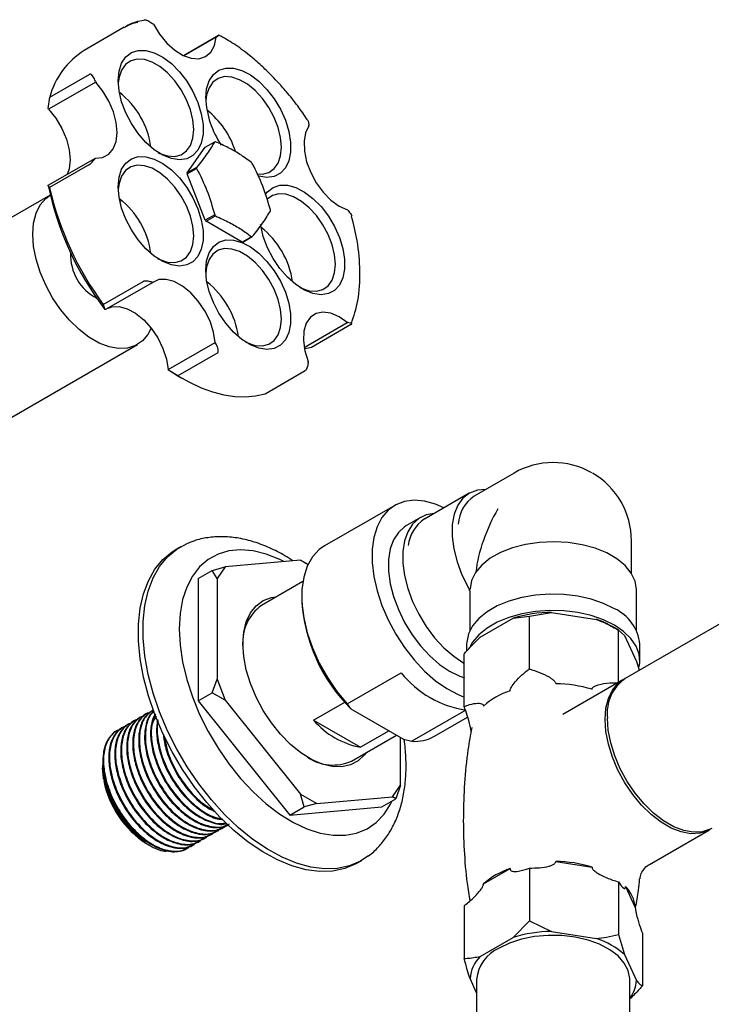
# Model space of a CAD drawing. Units: millimetres. Extents: x 3 to 3996, y 5 to 3995.
# Drawn here: x 629 to 733, y 637 to 785 of the extents above; entities that cross this region are included whole.
import ezdxf

# ---------------------------------------------------------------- set-up
doc = ezdxf.new("R2010")
doc.units = ezdxf.units.MM

msp = doc.modelspace()

# ---------------------------------------------------------------- linework, layer by layer
at = {"color": 7, "linetype": 'Continuous', "lineweight": 25}
for p, q in [((648.27, 784.79), (647.17, 784.56)), ((649.44, 784.15), (649.36, 784.21)), ((645.08, 783.69), (639.07, 780.22)), ((653.95, 779.45), (659.23, 782.5)), ((658.87, 782.19), (654.04, 779.41)), ((658.93, 782.24), (658.87, 782.19)), ((633.88, 773.18), (639.89, 776.65)), ((640.79, 775.46), (633.72, 771.38)), ((640.74, 775.59), (640.79, 775.46)), ((633.67, 771.51), (633.88, 773.18)), ((633.72, 771.38), (633.67, 771.51)), ((672.81, 768.88), (672.8, 768.97)), ((657.23, 765.68), (658.65, 766.5)), ((654.53, 761.83), (657.23, 765.68)), ((633.67, 759.98), (640.75, 764.06)), ((640.75, 764.06), (640.71, 764)), ((639.86, 763.09), (633.85, 759.62)), ((655.94, 762.65), (654.53, 761.83)), ((654.53, 761.67), (655.94, 762.49)), ((657.23, 754.7), (654.53, 761.67)), ((633.64, 759.92), (633.67, 759.98)), ((633.85, 759.62), (633.64, 759.92)), ((633.95, 758.49), (614.24, 747.12)), ((644.71, 757.67), (644.43, 757.5)), ((678.68, 756.16), (678.59, 756.26)), ((658.65, 755.51), (657.23, 754.7)), ((657.35, 754.55), (658.77, 755.36)), ((662.76, 751.42), (657.35, 754.55)), ((664.18, 752.24), (662.76, 751.42)), ((662.88, 751.43), (664.3, 752.25)), ((641.92, 742.04), (647.93, 745.51)), ((649.34, 745.37), (642.27, 741.29)), ((649.25, 745.4), (649.34, 745.37)), ((641.92, 742.04), (642.18, 741.32)), ((642.27, 741.29), (642.18, 741.32)), ((672.1, 735.61), (678.56, 739.34)), ((679.18, 739.08), (673.17, 735.61)), ((678.56, 739.34), (678.63, 739.34)), ((627.24, 724.6), (647.04, 736.03)), ((651.67, 732.28), (658.74, 736.36)), ((658.74, 736.36), (658.79, 736.27)), ((673.17, 735.61), (672.17, 735.39)), ((659.11, 734.82), (653.1, 731.35)), ((651.72, 732.19), (651.67, 732.28)), ((653.1, 731.35), (651.72, 732.19)), ((652.98, 731.41), (651.72, 732.19)), ((666.23, 728.65), (672.24, 732.12)), ((672.69, 733.4), (672.7, 733.5)), ((652.98, 731.41), (653.69, 731)), ((703.61, 716.74), (697.6, 713.27)), ((696.87, 713.71), (690.15, 709.83)), ((685.68, 711.87), (675.14, 705.79)), ((689.55, 710.06), (687.43, 708.84)), ((653.53, 705.67), (652.82, 705.26)), ((721.23, 701.67), (721.23, 706.56)), ((658.29, 702.12), (660.22, 702.64)), ((660.22, 702.64), (659, 700.89)), ((671.56, 703.65), (660.22, 702.64)), ((672.67, 703.01), (671.56, 703.65)), ((671.56, 703.65), (672.08, 703.35)), ((672.08, 703.35), (672.67, 703.01)), ((656.17, 700.89), (658.29, 702.12)), ((659, 700.89), (658.29, 702.12)), ((656.17, 700.89), (656.17, 682.51)), ((659, 700.89), (659, 685.77)), ((671.9, 700.45), (665.68, 696.86)), ((671.73, 698.23), (671.73, 697.82)), ((696.74, 699.5), (696.92, 699.12)), ((696.92, 699.12), (696.99, 699.36)), ((696.98, 699.05), (696.98, 693.11)), ((721.98, 693.11), (721.98, 699.21)), ((740.01, 697.26), (720.31, 685.89)), ((703.47, 694.92), (705.9, 695.22)), ((705.9, 695.22), (709.21, 695.81)), ((705.9, 687.32), (705.9, 695.22)), ((709.21, 695.81), (715.97, 694.76)), ((698.52, 692.07), (703.47, 694.92)), ((719.28, 693.14), (718.33, 693.7)), ((719.28, 685.3), (719.28, 693.14)), ((719.28, 693.14), (720.17, 692.34)), ((720.17, 692.34), (721.98, 688.44)), ((696.48, 691.05), (696.48, 689.99)), ((722.48, 688.6), (722.48, 691.05)), ((696.1, 681.66), (696.1, 689.56)), ((678.53, 682.06), (686.66, 686.75)), ((658.29, 683.73), (659, 685.77)), ((659, 685.77), (660.22, 682.62)), ((719.96, 685.69), (710.93, 680.47)), ((656.17, 682.51), (658.29, 683.73)), ((660.22, 682.62), (658.29, 683.73)), ((656.17, 682.51), (669.96, 665.36)), ((660.22, 682.62), (671.56, 668.51)), ((673.51, 679.61), (678.17, 682.31)), ((648.47, 680.62), (648.36, 680.55)), ((649.37, 681.14), (649.26, 681.07)), ((679.1, 681.32), (686.98, 676.77)), ((696.38, 681.14), (688.25, 676.44)), ((645.78, 679.06), (645.66, 679)), ((646.68, 679.58), (646.56, 679.52)), ((647.57, 680.1), (647.46, 680.03)), ((673.51, 679.61), (680.55, 675.54)), ((691.64, 677.21), (696.63, 680.09)), ((644.88, 678.54), (644.77, 678.48)), ((684.83, 678.01), (680.55, 675.54)), ((679.18, 673.48), (685.93, 677.38)), ((686.57, 669.85), (686.57, 677)), ((686.98, 676.77), (688.25, 676.44)), ((641.85, 673.48), (641.86, 673.2)), ((641.81, 672.69), (641.81, 672.47)), ((672.08, 666.58), (671.56, 668.51)), ((671.56, 668.51), (674.01, 667.1)), ((685.35, 668.11), (686.57, 669.85)), ((686.57, 669.85), (685.87, 667.81)), ((674.01, 667.1), (672.08, 666.58)), ((674.01, 667.1), (685.35, 668.11)), ((683.75, 666.59), (685.87, 667.81)), ((685.87, 667.81), (685.35, 668.11)), ((669.96, 665.36), (683.75, 666.59)), ((669.96, 665.36), (672.08, 666.58)), ((659.11, 662.97), (659.22, 663.04)), ((660.01, 663.49), (660.12, 663.55)), ((723.92, 657.95), (732.95, 663.17)), ((656.41, 661.42), (656.53, 661.48)), ((657.31, 661.93), (657.42, 662)), ((658.21, 662.45), (658.32, 662.52)), ((648.39, 661.09), (648.76, 660.87)), ((654.62, 660.38), (654.73, 660.44)), ((655.51, 660.9), (655.63, 660.96)), ((680.02, 658.14), (680.73, 658.55)), ((709.86, 658.39), (715.32, 657.55)), ((699, 655.03), (703, 657.33)), ((705.9, 657.4), (705.9, 649.5)), ((719.28, 655.33), (719.28, 647.43)), ((720.34, 654.65), (721.81, 651.5)), ((696.1, 651.74), (696.1, 643.84)), ((703.47, 646.99), (705.9, 649.5)), ((705.9, 649.5), (709.21, 647.88)), ((709.21, 647.88), (715.97, 646.83)), ((698.52, 644.13), (703.47, 646.99)), ((719.28, 647.43), (720.17, 644.41)), ((722.87, 647.6), (722.87, 639.7)), ((720.17, 644.41), (721.98, 640.51)), ((697.98, 638.68), (696.99, 640.82)), ((697.98, 640.67), (697.98, 593.37)), ((720.98, 592.72), (720.98, 640.67))]:
    msp.add_line(p, q, dxfattribs=at)
at = {"color": 7, "linetype": 'Continuous', "lineweight": 25, "flags": 128}
for points in [[(649.44, 784.15), (650.37, 782.65), (651.46, 781.33), (652.67, 780.25), (653.91, 779.47), (655.14, 779.04), (656.28, 778.98), (657.27, 779.29), (658.05, 779.96), (658.6, 780.94), (658.87, 782.19)], [(644.17, 775.71), (644.3, 777.12), (644.68, 778.32), (645.31, 779.26), (646.15, 779.91), (647.17, 780.23), (648.33, 780.22), (649.58, 779.87), (650.87, 779.2), (652.15, 778.24), (653.36, 777.02), (654.45, 775.6), (655.39, 774.03), (656.13, 772.38), (656.64, 770.72), (656.9, 769.11), (656.9, 767.62), (656.64, 766.31), (656.13, 765.23), (655.39, 764.43), (654.45, 763.94), (653.36, 763.79), (652.15, 763.97), (650.87, 764.48), (649.58, 765.3), (648.33, 766.4), (647.17, 767.72), (646.15, 769.22), (645.31, 770.84), (644.68, 772.51), (644.3, 774.15), (644.17, 775.71)], [(650.18, 764.88), (650.43, 764.76), (651.59, 764.37), (652.68, 764.31), (653.64, 764.56), (654.43, 765.12), (655.02, 765.96), (655.39, 767.05), (655.52, 768.34), (655.39, 769.78), (655.02, 771.29), (654.43, 772.82), (653.64, 774.3), (652.68, 775.66), (651.59, 776.84), (650.43, 777.79), (649.25, 778.48), (648.09, 778.86), (647, 778.93), (646.04, 778.68), (645.25, 778.12), (644.66, 777.28), (644.29, 776.19), (644.18, 775.29)], [(657.31, 773.06), (657.44, 774.46), (657.83, 775.66), (658.45, 776.6), (659.29, 777.25), (660.32, 777.57), (661.47, 777.56), (662.72, 777.21), (664.01, 776.54), (665.29, 775.58), (666.5, 774.37), (667.6, 772.94), (668.53, 771.38), (669.27, 769.73), (669.78, 768.06), (670.04, 766.45), (670.04, 764.96), (669.78, 763.65), (669.27, 762.57), (668.53, 761.78), (667.6, 761.29), (666.5, 761.13), (665.29, 761.31), (665.12, 761.36)], [(640.75, 764.06), (641.83, 764.15), (642.74, 764.62), (643.43, 765.42), (643.86, 766.53), (644.01, 767.87), (643.87, 769.39), (643.45, 770.99), (642.77, 772.59), (641.87, 774.11), (640.79, 775.46)], [(665, 761.67), (665.82, 761.65), (666.78, 761.9), (667.57, 762.46), (668.17, 763.31), (668.53, 764.4), (668.66, 765.69), (668.53, 767.12), (668.17, 768.64), (667.57, 770.16), (666.78, 771.64), (665.82, 773), (664.74, 774.18), (663.58, 775.14), (662.39, 775.82), (661.23, 776.21), (660.15, 776.28), (659.19, 776.02), (658.39, 775.46), (657.8, 774.62), (657.43, 773.53), (657.32, 772.63)], [(633.72, 771.38), (634.8, 770.03), (635.7, 768.51), (636.38, 766.91), (636.8, 765.31), (636.94, 763.79), (636.79, 762.45), (636.49, 761.6)], [(672.81, 768.88), (672.3, 767.85), (672.07, 766.57), (672.12, 765.1), (672.46, 763.51), (673.07, 761.9), (673.91, 760.35), (674.94, 758.94), (676.11, 757.75), (677.35, 756.84), (678.59, 756.26)], [(644.17, 759.75), (644.3, 761.16), (644.68, 762.36), (645.31, 763.3), (646.15, 763.95), (647.17, 764.27), (648.33, 764.26), (649.58, 763.91), (650.87, 763.24), (652.15, 762.28), (653.36, 761.06), (654.45, 759.64), (655.39, 758.07), (656.13, 756.42), (656.64, 754.76), (656.9, 753.15), (656.9, 751.66), (656.64, 750.35), (656.13, 749.27), (655.39, 748.47), (654.45, 747.99), (653.36, 747.83), (652.15, 748.01), (650.87, 748.52), (649.58, 749.34), (648.33, 750.44), (647.17, 751.76), (646.15, 753.27), (645.31, 754.88), (644.68, 756.55), (644.3, 758.19), (644.17, 759.75)], [(650.14, 748.94), (650.43, 748.8), (651.59, 748.42), (652.68, 748.35), (653.64, 748.6), (654.43, 749.16), (655.02, 750), (655.39, 751.09), (655.52, 752.38), (655.39, 753.82), (655.02, 755.33), (654.43, 756.86), (653.64, 758.34), (652.68, 759.7), (651.59, 760.88), (650.43, 761.84), (649.25, 762.52), (648.09, 762.91), (647, 762.97), (646.04, 762.72), (645.25, 762.16), (644.66, 761.32), (644.29, 760.23), (644.18, 759.33)], [(666.23, 758.56), (666.58, 759), (667.42, 759.65), (668.44, 759.97), (669.6, 759.96), (670.85, 759.61), (672.14, 758.94), (673.41, 757.98), (674.62, 756.77), (675.72, 755.34), (676.66, 753.78), (677.39, 752.13), (677.9, 750.46), (678.16, 748.85), (678.16, 747.36), (677.9, 746.05), (677.39, 744.97), (676.66, 744.18), (675.72, 743.69), (674.62, 743.53), (673.41, 743.71), (672.14, 744.23), (670.85, 745.04), (669.6, 746.14), (668.44, 747.47), (667.42, 748.97), (666.58, 750.59), (665.95, 752.25), (665.56, 753.9), (665.54, 754.05)], [(649.11, 738.5), (648.63, 737.57), (647.8, 736.58), (646.77, 735.89), (645.57, 735.5), (644.23, 735.44), (642.8, 735.7), (641.3, 736.27), (639.78, 737.15), (638.29, 738.3), (636.85, 739.7), (635.51, 741.31), (634.32, 743.08), (633.29, 744.96), (632.46, 746.91), (631.85, 748.86), (631.47, 750.78), (631.35, 752.6), (631.47, 754.27), (631.85, 755.76), (632.46, 757.01), (633.29, 758), (633.95, 758.49)], [(671.45, 744.62), (671.7, 744.5), (672.86, 744.12), (673.94, 744.05), (674.9, 744.3), (675.7, 744.86), (676.29, 745.71), (676.66, 746.8), (676.78, 748.09), (676.66, 749.52), (676.29, 751.04), (675.7, 752.56), (674.9, 754.04), (673.94, 755.4), (672.86, 756.58), (671.7, 757.54), (670.51, 758.22), (669.35, 758.61), (668.27, 758.68), (667.31, 758.42), (666.52, 757.87), (666.48, 757.83)], [(657.31, 747.23), (657.44, 748.64), (657.83, 749.84), (658.45, 750.78), (659.29, 751.43), (660.32, 751.75), (661.47, 751.74), (662.72, 751.39), (664.01, 750.72), (665.29, 749.76), (666.5, 748.54), (667.6, 747.12), (668.53, 745.55), (669.27, 743.91), (669.78, 742.24), (670.04, 740.63), (670.04, 739.14), (669.78, 737.83), (669.27, 736.75), (668.53, 735.95), (667.6, 735.47), (666.5, 735.31), (665.29, 735.49), (664.01, 736), (662.72, 736.82), (661.47, 737.92), (660.32, 739.24), (659.29, 740.75), (658.45, 742.36), (657.83, 744.03), (657.44, 745.68), (657.31, 747.23)], [(663.33, 736.4), (663.58, 736.28), (664.74, 735.9), (665.82, 735.83), (666.78, 736.08), (667.57, 736.64), (668.17, 737.48), (668.53, 738.58), (668.66, 739.87), (668.53, 741.3), (668.17, 742.81), (667.57, 744.34), (666.78, 745.82), (665.82, 747.18), (664.74, 748.36), (663.58, 749.32), (662.39, 750), (661.23, 750.39), (660.15, 750.45), (659.19, 750.2), (658.39, 749.64), (657.8, 748.8), (657.43, 747.71), (657.32, 746.81)], [(658.74, 736.36), (658.48, 737.92), (657.95, 739.53), (657.17, 741.11), (656.19, 742.57), (655.06, 743.83), (653.83, 744.83), (652.58, 745.51), (651.38, 745.83), (650.28, 745.79), (649.34, 745.37)], [(642.69, 741.53), (643.21, 741.7), (644.31, 741.75), (645.51, 741.43), (646.76, 740.75), (647.99, 739.75), (649.12, 738.49), (650.1, 737.03), (650.88, 735.45), (651.41, 733.84), (651.67, 732.28)], [(678.56, 739.34), (677.32, 740.21), (676.08, 740.74), (674.91, 740.91), (673.87, 740.71), (673.02, 740.14), (672.4, 739.24), (672.05, 738.06), (671.98, 736.66), (672.2, 735.11), (672.7, 733.5)], [(653.1, 731.35), (654.86, 730.37), (656.61, 729.56), (658.33, 728.93), (660.03, 728.49), (661.68, 728.24), (663.27, 728.19), (664.79, 728.32), (666.23, 728.65)], [(699.38, 714.29), (698.09, 714.18), (696.91, 713.74), (695.92, 712.97), (695.15, 711.89), (694.61, 710.55), (694.33, 708.99), (694.31, 707.23), (694.55, 705.35), (695.05, 703.4), (695.78, 701.43), (696.74, 699.5)], [(693.06, 711.51), (691.81, 712.05), (690.16, 712.51), (688.59, 712.64), (687.14, 712.46), (685.83, 711.95), (684.69, 711.14), (683.75, 710.05), (683.03, 708.68), (682.54, 707.08), (682.29, 705.28), (682.29, 703.31), (682.54, 701.22), (683.03, 699.06), (683.75, 696.86), (684.69, 694.68), (685.83, 692.56), (687.14, 690.54), (688.59, 688.68), (690.16, 687), (691.81, 685.55), (693.5, 684.36), (695.2, 683.45), (696.1, 683.09)], [(691.59, 710.66), (690.4, 710.44), (689.29, 709.9), (688.35, 709.05), (687.63, 707.93), (687.14, 706.55), (686.89, 704.97), (686.89, 703.22), (687.14, 701.34), (687.63, 699.4), (688.35, 697.44), (689.29, 695.52), (690.4, 693.69), (691.67, 691.99), (693.07, 690.49), (694.54, 689.21), (696.05, 688.19), (696.1, 688.16)], [(687.43, 708.84), (687.17, 708.67), (686.23, 707.83), (685.51, 706.7), (685.02, 705.33), (684.77, 703.74), (684.77, 701.99), (685.02, 700.12), (685.51, 698.18), (686.23, 696.22), (687.17, 694.29), (688.28, 692.46), (689.55, 690.77), (690.94, 689.26), (692.42, 687.98), (693.93, 686.96), (695.44, 686.24), (696.17, 685.99)], [(681.66, 659.17), (680.53, 658.44), (678.87, 657.74), (677.06, 657.36), (675.12, 657.29), (673.07, 657.55), (670.95, 658.14), (668.78, 659.03), (666.58, 660.22), (664.39, 661.7), (662.24, 663.45), (660.15, 665.44), (658.15, 667.65), (656.27, 670.04), (654.53, 672.59), (652.96, 675.27), (651.57, 678.04), (650.38, 680.86), (649.41, 683.69), (648.67, 686.5), (648.18, 689.26), (647.93, 691.93), (647.93, 694.46), (648.18, 696.84), (648.67, 699.02), (649.41, 700.98), (650.38, 702.7), (651.57, 704.15), (652.96, 705.31), (654.53, 706.16), (654.59, 706.19)], [(675.14, 705.79), (674.35, 705.24), (673.34, 704.14), (672.56, 702.75), (672.03, 701.11), (671.76, 699.24), (671.76, 697.19), (672.03, 695.01), (672.56, 692.75), (673.34, 690.46), (674.35, 688.19), (675.58, 686.01), (676.98, 683.94), (678.53, 682.06)], [(721.98, 699.21), (721.98, 699.26), (721.78, 700.5), (721.21, 701.71), (720.3, 702.83), (719.05, 703.85), (717.53, 704.74), (715.76, 705.45), (713.81, 705.98), (711.72, 706.31), (709.57, 706.43), (707.42, 706.33), (705.33, 706.02), (703.36, 705.5), (701.58, 704.8), (700.03, 703.93), (698.76, 702.92), (697.82, 701.8), (697.22, 700.6), (696.99, 699.36)], [(680.02, 658.14), (679.83, 658.03), (678.17, 657.33), (676.35, 656.95), (674.41, 656.89), (672.37, 657.15), (670.24, 657.73), (668.07, 658.62), (665.87, 659.82), (663.68, 661.3), (661.53, 663.04), (659.44, 665.03), (657.45, 667.24), (655.57, 669.63), (653.83, 672.19), (652.25, 674.86), (650.86, 677.63), (649.67, 680.45), (648.71, 683.28), (647.97, 686.1), (647.47, 688.85), (647.22, 691.52), (647.22, 694.05), (647.47, 696.43), (647.97, 698.61), (648.71, 700.57), (649.67, 702.29), (650.86, 703.74), (652.25, 704.9), (652.82, 705.26)], [(669.05, 703.43), (668.42, 703.73), (666.4, 704.54), (664.43, 705.03), (662.55, 705.19), (660.78, 705.04), (659.15, 704.55), (657.68, 703.76), (656.39, 702.66), (655.32, 701.27), (654.46, 699.62), (653.84, 697.72), (653.47, 695.62), (653.34, 693.33)], [(662.89, 691.09), (663.01, 692.85), (663.4, 694.41), (664.02, 695.75), (664.87, 696.81), (665.93, 697.58), (667.16, 698.03), (667.89, 698.14)], [(718.68, 696.35), (717.04, 697.15), (715.19, 697.79), (713.19, 698.24), (711.09, 698.49), (708.95, 698.54), (706.82, 698.39), (704.76, 698.04), (702.83, 697.49), (701.08, 696.77), (699.56, 695.9), (698.32, 694.89), (697.37, 693.77), (696.76, 692.59), (696.5, 691.36), (696.48, 691.05)], [(718.68, 693.9), (717.04, 694.7), (715.19, 695.34), (713.19, 695.79), (711.09, 696.04), (708.95, 696.09), (706.82, 695.94), (704.76, 695.59), (702.83, 695.04), (701.08, 694.32), (699.56, 693.45), (698.32, 692.44), (697.37, 691.32), (697, 690.69)], [(722.38, 687.65), (722.47, 688.29), (722.39, 689.52), (721.94, 690.74), (721.16, 691.89), (720.06, 692.96), (718.68, 693.9)], [(653.34, 693.33), (653.47, 690.9), (653.84, 688.36), (654.46, 685.75), (655.32, 683.11), (656.39, 680.48), (657.68, 677.9), (659.15, 675.41), (660.78, 673.04), (662.55, 670.84), (664.43, 668.83), (666.4, 667.05), (668.42, 665.52), (670.47, 664.27), (672.51, 663.31), (674.51, 662.66), (676.43, 662.33), (678.27, 662.33), (679.97, 662.65), (681.53, 663.29), (682.9, 664.24), (684.09, 665.48), (685.05, 667.01), (685.28, 667.48)], [(681.39, 674.75), (681.15, 674.43), (680.2, 673.52), (679.05, 672.9), (677.74, 672.62), (676.3, 672.66), (674.77, 673.03), (673.18, 673.72), (671.59, 674.71), (670.03, 675.98), (668.54, 677.5), (667.16, 679.21), (665.93, 681.09), (664.87, 683.08), (664.02, 685.12), (663.4, 687.17), (663.01, 689.18), (662.89, 691.09)], [(733.13, 663.28), (732.68, 663.02), (731.48, 662.64), (730.15, 662.57), (728.71, 662.83), (727.21, 663.41), (725.7, 664.29), (724.2, 665.44), (722.76, 666.84), (721.43, 668.44), (720.23, 670.21), (719.2, 672.1), (718.37, 674.04), (717.76, 676), (717.39, 677.91), (717.26, 679.73), (717.39, 681.41), (717.76, 682.89), (718.37, 684.15), (719.2, 685.14), (720.14, 685.78)], [(733.31, 663.37), (733.03, 663.23), (731.84, 662.84), (730.5, 662.78), (729.07, 663.04), (727.57, 663.61), (726.05, 664.49), (724.55, 665.64), (723.12, 667.04), (721.78, 668.65), (720.58, 670.42), (719.55, 672.3), (718.72, 674.25), (718.11, 676.2), (717.74, 678.12), (717.62, 679.94)], [(641.97, 670.75), (641.94, 670.92), (641.81, 672.47)], [(720.98, 640.67), (720.98, 640.81), (720.75, 642), (720.16, 643.14), (719.22, 644.2), (717.97, 645.14), (716.45, 645.95), (714.71, 646.58), (712.79, 647.02), (710.77, 647.26), (708.71, 647.29), (706.67, 647.1), (704.73, 646.71), (702.94, 646.12), (701.35, 645.36)]]:
    msp.add_lwpolyline(points, dxfattribs=at)
at = {"color": 7, "linetype": 'Continuous', "lineweight": 25}
for centre, radius, start, end in [((645.31, 770.19), 11.81, 121.8815, 165.3104), ((636.51, 763.92), 12.7, 8.0333, 51.9613), ((670.72, 773.59), 13.42, 182.281, 214.3916), ((649.42, 761.11), 12.97, 17.671, 51.5856), ((658.99, 763.37), 3.15, 94.0161, 96.2029), ((654.38, 755.38), 12.65, 38.3619, 39.2272), ((661.9, 761.75), 7.38, 179.3801, 180.6199), ((663.32, 762.57), 7.38, 179.3801, 180.6199), ((679.05, 769.51), 46.41, 191.9195, 217.3986), ((680.88, 770.58), 48.29, 193.124, 216.2278), ((636.51, 747.96), 12.7, 8.0333, 51.9613), ((659.63, 756.18), 7.38, 359.3801, 0.6199), ((667.15, 762.55), 12.65, 218.3619, 219.2272), ((668.57, 763.37), 12.65, 218.3619, 219.2272), ((657.77, 743.67), 12.7, 8.0333, 51.9613), ((662.54, 754.56), 3.15, 274.0161, 276.2029), ((663.96, 755.38), 3.15, 274.0161, 276.2029), ((644.34, 749.48), 7.32, 177.4742, 242.5205), ((649.65, 735.45), 12.7, 8.0333, 51.9613), ((709.48, 706.56), 11.75, 60.3916, 119.9973), ((709.48, 706.56), 11.75, 0, 59.8224), ((700.56, 708.83), 5.33, 123.7332, 177.4737), ((693.28, 705.17), 5.62, 123.8555, 172.8492), ((669.64, 691.37), 6.77, 125.7832, 184.1137), ((696.7, 699.08), 25.01, 182.8876, 225.2716), ((709.37, 675.81), 20, 90.4493, 107.1368), ((715.93, 690.37), 6.59, 5.932, 65.3881), ((711.53, 681.84), 13.67, 60.1956, 71.0427), ((698.59, 696.19), 15.21, 218.3541, 261.6512), ((709.6, 665.36), 19.74, 73.1657, 89.2482), ((724, 680.63), 6.42, 125.0977, 186.2145), ((706.66, 673.08), 11.55, 108.4754, 131.5192), ((682.94, 687.82), 12.51, 221.0206, 258.9848), ((688.68, 682.45), 6.02, 265.9525, 299.4652), ((676.4, 679.61), 6.73, 235.7043, 294.3881), ((656.35, 673.34), 14.61, 191.2222, 236.998), ((709.6, 638.66), 19.74, 73.1657, 89.2482), ((706.66, 646.38), 11.55, 108.4754, 131.5192), ((716.77, 651.08), 5.05, 4.7988, 44.9981), ((709.37, 627.88), 20, 90.4493, 107.1368), ((712.35, 635.71), 11.7, 48.0475, 71.9579), ((703.57, 640.21), 5.6, 113.2924, 175.3875), ((702.11, 640.46), 5.13, 134.2634, 175.9397), ((717.2, 640.77), 4.79, 322.2283, 356.8123)]:
    msp.add_arc(centre, radius, start, end, dxfattribs=at)
msp.add_ellipse((709.48, 706.56), major_axis=(8.31, 14.39), ratio=0.577335, start_param=1.570837, end_param=2.206726, dxfattribs=at)
for points, knots in [([(645.1, 783.66), (645.17, 783.71), (645.74, 784.15), (646.47, 784.32), (647.1, 784.47)], [0, 0, 0, 0, 0.123245, 1, 1, 1, 1]), ([(647.17, 784.56), (647.11, 784.55), (646.4, 784.41), (645.78, 784.07), (645.22, 783.76)], [0, 0, 0, 0, 0.08963, 1, 1, 1, 1]), ([(648.03, 784.81), (648.04, 784.81), (648.07, 784.83), (648.13, 784.84), (648.25, 784.83), (648.48, 784.77), (648.88, 784.58), (649.17, 784.36), (649.36, 784.21)], [0, 0, 0, 0, 0.028428, 0.058083, 0.126376, 0.252022, 0.50186, 1, 1, 1, 1]), ([(658.93, 782.24), (659.04, 782.32), (659.22, 782.45), (659.32, 782.54), (659.33, 782.55), (659.3, 782.54), (659.26, 782.52), (659.24, 782.51), (659.23, 782.5)], [0, 0, 0, 0, 0.498244, 0.748784, 0.87419, 0.941856, 0.971477, 1, 1, 1, 1]), ([(672.59, 769.78), (672.11, 770.49), (671.1, 771.97), (669.56, 773.88), (668.18, 775.43), (666.94, 776.72), (665.55, 778.06), (663.72, 779.63), (661.57, 781.24), (660.03, 782.1), (659.29, 782.51)], [0, 0, 0, 0, 0.128531, 0.266889, 0.371792, 0.448522, 0.546798, 0.678851, 0.844693, 1, 1, 1, 1]), ([(640.74, 775.59), (640.64, 775.82), (640.49, 776.17), (640.23, 776.51), (640.07, 776.64), (639.98, 776.67), (639.93, 776.67), (639.9, 776.66), (639.89, 776.65)], [0, 0, 0, 0, 0.498244, 0.748784, 0.87419, 0.941856, 0.971477, 1, 1, 1, 1]), ([(672.6, 769.78), (672.63, 769.73), (672.74, 769.5), (672.77, 769.19), (672.8, 768.97)], [0, 0, 0, 0, 0.250819, 1, 1, 1, 1]), ([(658.65, 766.5), (658.3, 765.93), (657.61, 764.76), (656.5, 763.36), (655.94, 762.65)], [0, 0, 0, 0, 0.493151, 1, 1, 1, 1]), ([(664.18, 763.38), (663.62, 763.8), (662.55, 764.59), (660.72, 765.64), (659.42, 766.22), (658.77, 766.51)], [0, 0, 0, 0, 0.357402, 0.677169, 1, 1, 1, 1]), ([(639.86, 763.09), (639.87, 763.09), (639.89, 763.11), (639.95, 763.14), (640.04, 763.22), (640.2, 763.37), (640.45, 763.66), (640.61, 763.87), (640.71, 764)], [0, 0, 0, 0, 0.028428, 0.058083, 0.126376, 0.252022, 0.50186, 1, 1, 1, 1]), ([(667.01, 756.26), (666.66, 757.47), (665.97, 759.91), (664.86, 762.12), (664.3, 763.24)], [0, 0, 0, 0, 0.493151, 1, 1, 1, 1]), ([(655.94, 762.49), (656.49, 761.4), (657.6, 759.2), (658.29, 756.75), (658.65, 755.51)], [0, 0, 0, 0, 0.493151, 1, 1, 1, 1]), ([(664.3, 752.25), (664.85, 752.94), (665.96, 754.35), (666.65, 755.51), (667.01, 756.1)], [0, 0, 0, 0, 0.493151, 1, 1, 1, 1]), ([(678.68, 756.16), (678.84, 755.98), (679.06, 755.73), (679.19, 755.45), (679.22, 755.38)], [0, 0, 0, 0, 0.754163, 1, 1, 1, 1]), ([(658.77, 755.36), (659.49, 755.04), (660.86, 754.42), (662.67, 753.37), (663.67, 752.62), (664.18, 752.24)], [0, 0, 0, 0, 0.3574016, 0.6771692, 1, 1, 1, 1]), ([(679.17, 739.21), (679.54, 740.31), (680.34, 742.65), (680.56, 746.94), (680.22, 751.27), (679.51, 754.13), (679.2, 755.38)], [0, 0, 0, 0, 0.251271, 0.532041, 0.795643, 1, 1, 1, 1]), ([(649.25, 745.4), (649.06, 745.46), (648.77, 745.54), (648.37, 745.58), (648.14, 745.57), (648.03, 745.55), (647.97, 745.53), (647.94, 745.52), (647.93, 745.51)], [0, 0, 0, 0, 0.498244, 0.748784, 0.87419, 0.941856, 0.971477, 1, 1, 1, 1]), ([(679.18, 739.08), (679.19, 739.08), (679.21, 739.1), (679.24, 739.12), (679.26, 739.17), (679.22, 739.22), (679.03, 739.3), (678.79, 739.32), (678.63, 739.34)], [0, 0, 0, 0, 0.028428, 0.058083, 0.1263763, 0.2520217, 0.5018599, 1, 1, 1, 1]), ([(659.11, 734.82), (659.12, 734.83), (659.14, 734.84), (659.17, 734.89), (659.2, 735), (659.2, 735.23), (659.08, 735.67), (658.91, 736.03), (658.79, 736.27)], [0, 0, 0, 0, 0.028428, 0.058083, 0.126376, 0.252022, 0.50186, 1, 1, 1, 1]), ([(672.69, 733.4), (672.67, 733.19), (672.62, 732.88), (672.49, 732.48), (672.39, 732.28), (672.32, 732.18), (672.27, 732.14), (672.25, 732.13), (672.24, 732.12)], [0, 0, 0, 0, 0.498244, 0.748784, 0.87419, 0.941856, 0.971477, 1, 1, 1, 1]), ([(670.37, 703.54), (669.98, 703.81), (668.84, 704.57), (666.91, 705.53), (664.61, 706.43), (662.31, 706.99), (660.05, 707.23), (657.88, 707.11), (656.06, 706.77), (655.03, 706.33), (654.63, 706.16)], [0, 0, 0, 0, 0.077347, 0.221235, 0.365289, 0.508331, 0.648881, 0.78559, 0.917904, 1, 1, 1, 1]), ([(715.97, 694.76), (716.48, 694.55), (717.62, 694.08), (718.69, 693.47), (719.28, 693.14)], [0, 0, 0, 0, 0.450223, 1, 1, 1, 1]), ([(696.1, 689.56), (696.25, 689.73), (697.03, 690.62), (697.86, 691.42), (698.52, 692.07)], [0, 0, 0, 0, 0.190477, 1, 1, 1, 1]), ([(721.98, 688.44), (722.12, 688.02), (722.26, 687.58), (722.4, 687.11), (722.4, 687.1)], [0, 0, 0, 0, 0.978403, 1, 1, 1, 1]), ([(703, 684.03), (703, 684.06), (703, 684.14), (703.06, 684.34), (703.3, 684.79), (704.21, 685.91), (705.15, 686.78), (705.88, 687.31), (705.9, 687.32)], [0, 0, 0, 0, 0.0215912, 0.064378, 0.1312833, 0.3398846, 0.987393, 1, 1, 1, 1]), ([(705.9, 687.32), (706.92, 686.98), (708.11, 686.59), (709.29, 685.83), (709.62, 685.57), (709.8, 685.34), (709.86, 685.2), (709.86, 685.12), (709.86, 685.09)], [0, 0, 0, 0, 0.674537, 0.782065, 0.894776, 0.940704, 0.978876, 1, 1, 1, 1]), ([(715.32, 684.25), (715.32, 684.3), (715.33, 684.42), (715.51, 684.62), (716.2, 684.98), (717.51, 685.24), (718.7, 685.24), (719.28, 685.25)], [0, 0, 0, 0, 0.040472, 0.0897041, 0.2067221, 0.6102482, 1, 1, 1, 1]), ([(678.53, 682.06), (678.67, 681.87), (678.85, 681.62), (679.05, 681.38), (679.1, 681.32)], [0, 0, 0, 0, 0.739493, 1, 1, 1, 1]), ([(696.1, 681.66), (696.38, 681.77), (697.08, 682.04), (697.91, 682.17), (698.55, 682.15), (698.83, 682.07), (698.96, 681.93), (699, 681.82), (699, 681.75), (699, 681.73)], [0, 0, 0, 0, 0.2529593, 0.6330374, 0.7788834, 0.898839, 0.9416973, 0.9850089, 1, 1, 1, 1]), ([(648.37, 680.54), (647.95, 680.22), (647.09, 679.57), (646.43, 677.83), (646.26, 675.7), (646.61, 673.34), (647.49, 670.73), (648.94, 668.04), (650.92, 665.57), (653.17, 663.69), (655.47, 662.59), (657.55, 662.3), (658.6, 662.8), (659.08, 663.03)], [0, 0, 0, 0, 0.085681, 0.176151, 0.259319, 0.343076, 0.427947, 0.524979, 0.62347, 0.72204, 0.819018, 0.918129, 1, 1, 1, 1]), ([(648.98, 680.79), (648.82, 680.75), (648.09, 680.55), (647.14, 679.47), (646.43, 677.49), (646.41, 674.91), (647.09, 672.05), (648.4, 669.17), (650.22, 666.53), (652.39, 664.41), (654.71, 662.97), (656.93, 662.41), (658.62, 662.56), (659.31, 663.19), (659.53, 663.38)], [0, 0, 0, 0, 0.024812, 0.117577, 0.211703, 0.303747, 0.397671, 0.490954, 0.583443, 0.677631, 0.769763, 0.86351, 0.95705, 1, 1, 1, 1]), ([(649.26, 681.06), (648.85, 680.74), (647.99, 680.09), (647.33, 678.35), (647.16, 676.22), (647.51, 673.85), (648.39, 671.24), (649.84, 668.56), (651.82, 666.09), (654.07, 664.21), (656.37, 663.11), (658.45, 662.82), (659.5, 663.32), (659.98, 663.55)], [0, 0, 0, 0, 0.085681, 0.176151, 0.259319, 0.343076, 0.427947, 0.524979, 0.62347, 0.72204, 0.819018, 0.918129, 1, 1, 1, 1]), ([(649.38, 681.12), (648.92, 680.77), (647.99, 680.03), (647.33, 677.99), (647.31, 675.43), (647.99, 672.57), (649.3, 669.69), (651.12, 667.05), (653.29, 664.93), (655.6, 663.49), (657.83, 662.93), (659.52, 663.08), (660.21, 663.71), (660.43, 663.9)], [0, 0, 0, 0, 0.092334, 0.189152, 0.28383, 0.38044, 0.476392, 0.571527, 0.668409, 0.763176, 0.859606, 0.955821, 1, 1, 1, 1]), ([(649.5, 680.96), (649.33, 680.82), (648.73, 680.32), (648.24, 678.85), (648.05, 676.74), (648.4, 674.37), (649.29, 671.76), (650.74, 669.07), (652.72, 666.61), (654.97, 664.73), (657.27, 663.63), (659.35, 663.33), (660.4, 663.84), (660.87, 664.07)], [0, 0, 0, 0, 0.038425, 0.133571, 0.221038, 0.309123, 0.398381, 0.500428, 0.60401, 0.707674, 0.809664, 0.913897, 1, 1, 1, 1]), ([(649.58, 680.96), (649.39, 680.79), (648.73, 680.23), (648.25, 678.49), (648.2, 675.95), (648.89, 673.09), (650.2, 670.21), (652.02, 667.57), (654.18, 665.45), (656.51, 664), (658.71, 663.48), (660.16, 663.5), (660.67, 663.91), (660.69, 663.92)], [0, 0, 0, 0, 0.04507, 0.151743, 0.2560574, 0.3625013, 0.4682195, 0.5730378, 0.679782, 0.7841949, 0.8904396, 0.9964481, 1, 1, 1, 1]), ([(649.73, 680.58), (649.53, 680.17), (649.07, 679.24), (648.96, 677.24), (649.3, 674.89), (650.19, 672.28), (651.64, 669.59), (653.61, 667.13), (655.87, 665.23), (658.15, 664.19), (659.76, 663.83), (660.43, 664.09), (660.5, 664.12)], [0, 0, 0, 0, 0.082751, 0.183983, 0.285932, 0.389236, 0.507343, 0.627227, 0.747206, 0.865247, 0.985885, 1, 1, 1, 1]), ([(649.77, 680.48), (649.56, 679.99), (649.08, 678.88), (649.12, 676.45), (649.78, 673.61), (651.1, 670.72), (652.92, 668.09), (655.09, 665.95), (657.38, 664.56), (659.24, 663.96), (660.13, 664.16), (660.4, 664.22)], [0, 0, 0, 0, 0.0953979, 0.2160032, 0.3390705, 0.4612987, 0.5824866, 0.7059011, 0.8266203, 0.9494573, 1, 1, 1, 1]), ([(697.16, 677.76), (697.16, 677.82), (697.16, 677.94), (697.11, 678.28), (696.93, 679.13), (696.58, 680.35), (696.26, 681.23), (696.1, 681.66)], [0, 0, 0, 0, 0.040472, 0.089704, 0.206722, 0.610248, 1, 1, 1, 1]), ([(645.67, 678.99), (645.26, 678.67), (644.4, 678.02), (643.74, 676.27), (643.57, 674.15), (643.91, 671.78), (644.8, 669.17), (646.25, 666.48), (648.23, 664.02), (650.48, 662.13), (652.78, 661.04), (654.86, 660.74), (655.91, 661.25), (656.38, 661.47)], [0, 0, 0, 0, 0.085681, 0.176151, 0.259319, 0.343076, 0.427947, 0.524979, 0.62347, 0.72204, 0.819018, 0.918129, 1, 1, 1, 1]), ([(646.28, 679.24), (646.13, 679.19), (645.39, 678.99), (644.44, 677.91), (643.73, 675.93), (643.72, 673.35), (644.4, 670.5), (645.71, 667.61), (647.53, 664.98), (649.69, 662.85), (652.01, 661.41), (654.23, 660.86), (655.92, 661.01), (656.62, 661.63), (656.84, 661.83)], [0, 0, 0, 0, 0.024812, 0.117577, 0.211703, 0.303747, 0.397671, 0.490954, 0.583443, 0.677631, 0.769763, 0.86351, 0.95705, 1, 1, 1, 1]), ([(646.57, 679.5), (646.15, 679.19), (645.3, 678.54), (644.63, 676.79), (644.46, 674.67), (644.81, 672.3), (645.69, 669.69), (647.15, 667), (649.12, 664.54), (651.38, 662.65), (653.68, 661.55), (655.76, 661.26), (656.81, 661.76), (657.28, 661.99)], [0, 0, 0, 0, 0.085681, 0.176151, 0.259319, 0.343076, 0.427947, 0.524979, 0.62347, 0.72204, 0.819018, 0.918129, 1, 1, 1, 1]), ([(647.18, 679.76), (647.03, 679.71), (646.29, 679.51), (645.34, 678.43), (644.63, 676.45), (644.62, 673.87), (645.29, 671.02), (646.61, 668.13), (648.43, 665.49), (650.59, 663.37), (652.91, 661.93), (655.13, 661.38), (656.82, 661.53), (657.52, 662.15), (657.73, 662.35)], [0, 0, 0, 0, 0.024812, 0.117577, 0.211703, 0.303747, 0.397671, 0.490954, 0.583443, 0.677631, 0.769763, 0.86351, 0.95705, 1, 1, 1, 1]), ([(647.47, 680.02), (647.05, 679.71), (646.2, 679.05), (645.53, 677.31), (645.36, 675.18), (645.71, 672.82), (646.59, 670.21), (648.05, 667.52), (650.02, 665.05), (652.27, 663.17), (654.58, 662.07), (656.66, 661.78), (657.71, 662.28), (658.18, 662.51)], [0, 0, 0, 0, 0.085681, 0.176151, 0.259319, 0.343076, 0.427947, 0.524979, 0.62347, 0.72204, 0.819018, 0.918129, 1, 1, 1, 1]), ([(648.08, 680.27), (647.93, 680.23), (647.19, 680.03), (646.24, 678.95), (645.53, 676.97), (645.52, 674.39), (646.19, 671.54), (647.5, 668.65), (649.33, 666.01), (651.49, 663.89), (653.81, 662.45), (656.03, 661.9), (657.72, 662.04), (658.41, 662.67), (658.63, 662.87)], [0, 0, 0, 0, 0.024812, 0.117577, 0.211703, 0.303747, 0.397671, 0.490954, 0.583443, 0.677631, 0.769763, 0.86351, 0.95705, 1, 1, 1, 1]), ([(649.88, 680.21), (649.66, 679.88), (649.25, 679.24), (649.14, 678.3), (649.09, 677.84)], [0, 0, 0, 0, 0.511825, 1, 1, 1, 1]), ([(650.15, 679.51), (650.15, 679.49), (649.91, 678.81), (650.05, 676.94), (650.67, 674.14), (652, 671.24), (653.82, 668.6), (655.98, 666.5), (658.08, 665.13), (659.32, 664.88), (659.84, 664.78)], [0, 0, 0, 0, 0.0046524, 0.1514071, 0.3011575, 0.449887, 0.5973505, 0.7475235, 0.8944167, 1, 1, 1, 1]), ([(650.09, 679.72), (650, 679.08), (649.83, 677.77), (650.21, 675.4), (651.08, 672.8), (652.54, 670.11), (654.52, 667.64), (656.75, 665.8), (658.64, 664.78), (659.63, 664.72), (659.92, 664.7)], [0, 0, 0, 0, 0.118586, 0.241475, 0.365998, 0.508364, 0.652872, 0.797495, 0.939781, 1, 1, 1, 1]), ([(644.49, 678.2), (644.33, 678.16), (643.6, 677.95), (642.65, 676.88), (641.93, 674.89), (641.92, 672.31), (642.6, 669.46), (643.91, 666.58), (645.73, 663.94), (647.9, 661.82), (650.22, 660.38), (652.44, 659.82), (654.13, 659.97), (654.82, 660.6), (655.04, 660.79)], [0, 0, 0, 0, 0.024812, 0.117577, 0.211703, 0.303747, 0.397671, 0.490954, 0.583443, 0.677631, 0.769763, 0.86351, 0.95705, 1, 1, 1, 1]), ([(643.95, 678.01), (643.95, 678.01), (643.57, 677.88), (643.02, 677.27), (642.35, 676.32), (642.12, 675.49), (642.01, 675.11)], [0, 0, 0, 0, 0.000146, 0.355023, 0.709899, 1, 1, 1, 1]), ([(644.77, 678.47), (644.36, 678.15), (643.5, 677.5), (642.84, 675.75), (642.67, 673.63), (643.02, 671.26), (643.9, 668.65), (645.35, 665.96), (647.33, 663.5), (649.58, 661.62), (651.88, 660.52), (653.96, 660.22), (655.01, 660.73), (655.49, 660.95)], [0, 0, 0, 0, 0.085681, 0.176151, 0.259319, 0.343076, 0.427947, 0.524979, 0.62347, 0.72204, 0.819018, 0.918129, 1, 1, 1, 1]), ([(645.39, 678.72), (645.23, 678.68), (644.49, 678.47), (643.55, 677.4), (642.83, 675.41), (642.82, 672.83), (643.5, 669.98), (644.81, 667.1), (646.63, 664.46), (648.8, 662.34), (651.11, 660.89), (653.34, 660.34), (655.03, 660.49), (655.72, 661.11), (655.94, 661.31)], [0, 0, 0, 0, 0.024812, 0.117577, 0.211703, 0.303747, 0.397671, 0.490954, 0.583443, 0.677631, 0.769763, 0.86351, 0.95705, 1, 1, 1, 1]), ([(650.95, 677.49), (651, 676.97), (651.15, 675.67), (652, 673.31), (653.43, 670.62), (655.41, 668.19), (657.25, 666.55), (658.35, 666.07), (658.68, 665.92)], [0, 0, 0, 0, 0.117776, 0.29526, 0.498174, 0.704141, 0.910272, 1, 1, 1, 1]), ([(697.24, 678.5), (697.04, 677.4), (696.55, 674.65), (696.13, 670.17), (695.93, 665.12), (696.07, 660.1), (696.41, 655.87), (696.82, 653.34), (696.96, 652.45)], [0, 0, 0, 0, 0.129186, 0.322125, 0.514441, 0.705825, 0.895968, 1, 1, 1, 1]), ([(651.09, 677.15), (651.25, 676.32), (651.59, 674.55), (652.9, 671.75), (654.71, 669.14), (656.68, 667.14), (657.99, 666.41), (658.53, 666.11)], [0, 0, 0, 0, 0.1942075, 0.4115552, 0.6270528, 0.8465099, 1, 1, 1, 1]), ([(681.66, 659.18), (681.7, 659.21), (682.28, 659.58), (683.24, 660.54), (684.5, 662.06), (685.54, 663.82), (686.36, 665.78), (686.96, 667.93), (687.31, 670.23), (687.41, 672.3), (687.35, 674.45), (687.26, 675.82), (687.09, 676.73), (687.09, 676.74)], [0, 0, 0, 0, 0.006805, 0.115785, 0.225235, 0.336514, 0.450624, 0.567992, 0.688362, 0.806577, 0.873863, 0.998055, 1, 1, 1, 1]), ([(642.01, 675.11), (641.92, 674.45), (641.75, 673.13), (642.12, 670.74), (643, 668.13), (644.45, 665.44), (646.43, 662.98), (648.68, 661.1), (650.98, 660), (653.06, 659.71), (654.11, 660.21), (654.59, 660.44)], [0, 0, 0, 0, 0.1009506, 0.2026157, 0.3056333, 0.4234122, 0.5429626, 0.6626083, 0.780321, 0.9006236, 1, 1, 1, 1]), ([(641.85, 673.48), (641.84, 673.18), (641.8, 672.27), (642.04, 670.56), (642.71, 668.44), (643.73, 666.34), (645.05, 664.38), (646.58, 662.72), (647.85, 661.64), (648.55, 661.29), (648.7, 661.22)], [0, 0, 0, 0, 0.074146, 0.221389, 0.370912, 0.518282, 0.664532, 0.813927, 0.962162, 1, 1, 1, 1]), ([(641.88, 672.87), (641.89, 672.19), (641.9, 670.64), (642.81, 667.85), (644.38, 664.97), (646.47, 662.47), (648.8, 660.73), (650.76, 659.86), (651.73, 659.98), (652.01, 660.02)], [0, 0, 0, 0, 0.122725, 0.282944, 0.443874, 0.605515, 0.767867, 0.93093, 1, 1, 1, 1]), ([(705.9, 657.4), (706.92, 657.42), (708.11, 657.44), (709.29, 657.83), (709.62, 657.99), (709.8, 658.17), (709.86, 658.29), (709.86, 658.37), (709.86, 658.39)], [0, 0, 0, 0, 0.674537, 0.782065, 0.894776, 0.940704, 0.978876, 1, 1, 1, 1]), ([(703, 657.33), (703, 657.33), (702.99, 657.27), (703.01, 657.17), (703.11, 657.03), (703.51, 656.86), (704.45, 656.9), (705.36, 657.21), (705.9, 657.4)], [0, 0, 0, 0, 0.003997, 0.03922, 0.08627, 0.177239, 0.507667, 1, 1, 1, 1]), ([(715.32, 657.55), (715.32, 657.5), (715.33, 657.38), (715.51, 657.12), (716.2, 656.55), (717.51, 655.89), (718.7, 655.51), (719.28, 655.33)], [0, 0, 0, 0, 0.040472, 0.089704, 0.206722, 0.610248, 1, 1, 1, 1]), ([(722.52, 655.77), (722.53, 655.9), (722.56, 656.32), (722.91, 657.04), (723.42, 657.66), (723.82, 657.87), (723.93, 657.93)], [0, 0, 0, 0, 0.158415, 0.488636, 0.854964, 1, 1, 1, 1]), ([(719.28, 655.33), (719.56, 654.91), (719.87, 654.44), (720.19, 654.33), (720.28, 654.35), (720.33, 654.45), (720.34, 654.54), (720.34, 654.62), (720.34, 654.65)], [0, 0, 0, 0, 0.674537, 0.782065, 0.894776, 0.940704, 0.978876, 1, 1, 1, 1]), ([(721.84, 651.41), (722.01, 652.3), (722.27, 653.74), (722.41, 655.21), (722.46, 655.78)], [0, 0, 0, 0, 0.6141526, 1, 1, 1, 1]), ([(696.1, 651.74), (696.32, 651.91), (697.02, 652.44), (697.85, 653.25), (698.53, 654.06), (698.82, 654.47), (698.96, 654.77), (699, 654.92), (699, 655), (699, 655.03)], [0, 0, 0, 0, 0.202658, 0.623864, 0.775076, 0.895112, 0.938625, 0.982592, 1, 1, 1, 1]), ([(721.81, 651.5), (721.81, 651.44), (721.81, 651.32), (721.86, 650.99), (722.04, 650.13), (722.39, 648.91), (722.71, 648.03), (722.87, 647.6)], [0, 0, 0, 0, 0.040472, 0.089704, 0.206722, 0.610248, 1, 1, 1, 1]), ([(715.97, 646.83), (716.48, 646.89), (717.62, 647.01), (718.69, 647.28), (719.28, 647.43)], [0, 0, 0, 0, 0.450223, 1, 1, 1, 1]), ([(696.1, 643.84), (696.25, 643.84), (697.03, 643.85), (697.86, 644.01), (698.52, 644.13)], [0, 0, 0, 0, 0.190477, 1, 1, 1, 1]), ([(696.99, 640.82), (696.85, 641.25), (696.55, 642.21), (696.26, 643.26), (696.1, 643.84)], [0, 0, 0, 0, 0.450223, 1, 1, 1, 1]), ([(721.98, 640.51), (722.12, 640.35), (722.42, 639.99), (722.71, 639.8), (722.87, 639.7)], [0, 0, 0, 0, 0.450223, 1, 1, 1, 1]), ([(722.87, 639.7), (722.72, 639.53), (722.11, 638.83), (721.47, 638.21), (720.98, 637.74)], [0, 0, 0, 0, 0.244545, 1, 1, 1, 1])]:
    msp.add_open_spline(points, degree=3, knots=knots, dxfattribs=at)

doc.saveas('drawing.dxf')
